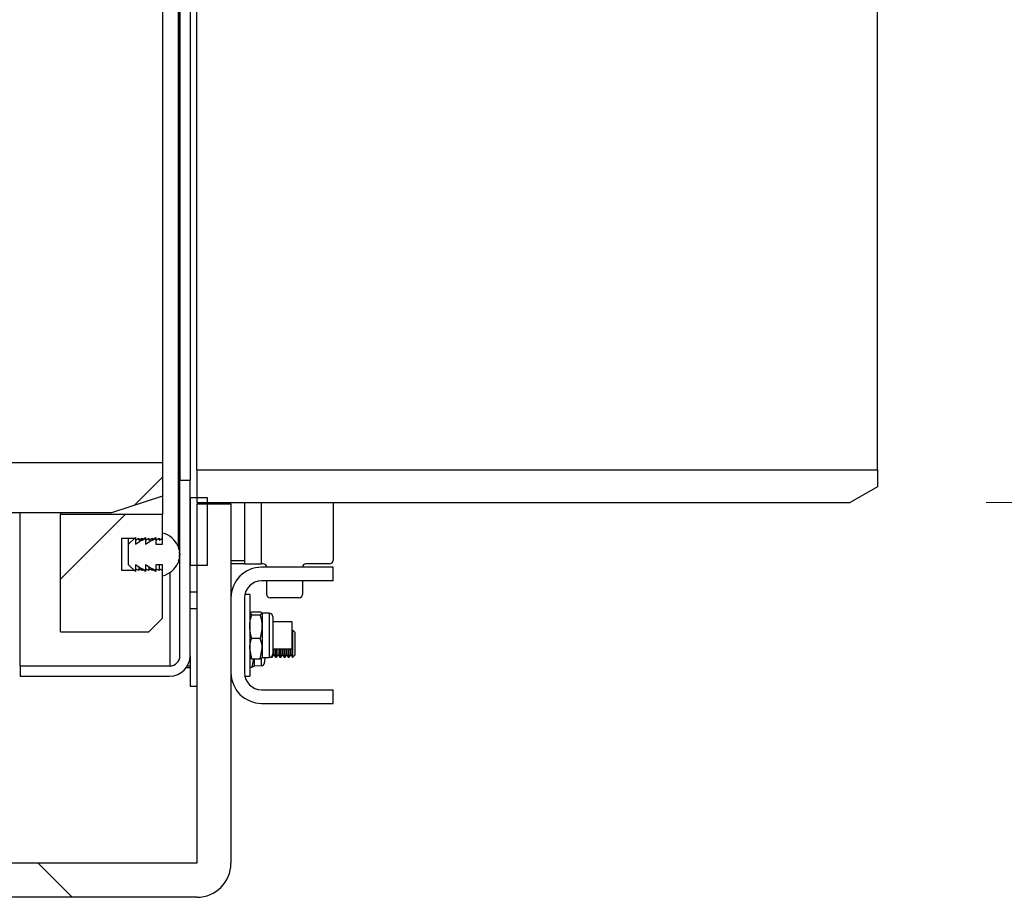
# Model space of a CAD drawing. Units: millimetres. Extents: x 8 to 201, y 4 to 288.
# Drawn here: x 169 to 176, y 221 to 228 of the extents above; entities that cross this region are included whole.
import ezdxf

# ---------------------------------------------------------------- set-up
doc = ezdxf.new("R2010")
doc.units = ezdxf.units.MM
doc.styles.add('SLDTEXTSTYLE1', font='TXT', dxfattribs={"width": 0.75})
doc.dimstyles.new('SLDDIMSTYLE0', dxfattribs={"dimtxt": 2.116667, "dimasz": 2.64, "dimexe": 0, "dimexo": 0.0625, "dimgap": 0.529167, "dimtad": 1, "dimlfac": 40, "dimrnd": 1e-09, "dimzin": 12, "dimdsep": 46, "dimtxsty": 'SLDTEXTSTYLE1', "dimsah": 1, "dimcen": 0.09, "dimadec": 0, "dimazin": 3, "dimtfac": 1, "dimtofl": 0, "dimtmove": 0, "dimatfit": 3, "dimfxl": 0, "dimfrac": 2, "dimtolj": 1, "dimtzin": 12, "dimarcsym": 0})
pattern_1 = [(45, (0, 0), (-6.7352, 6.7352), []), (135, (0, 0), (-6.7352, -6.7352), [])]

# ---------------------------------------------------------------- blocks, each defined once
blk = doc.blocks.new('_D_5')
at = {"color": 7, "linetype": 'Continuous', "lineweight": 0}
for p, q in [((183.0255, 230.2061), (183.0255, 238.4676)), ((176.3143, 230.2061), (184.0255, 230.2061)), ((183.0255, 223.9561), (183.0255, 230.2061)), ((176.3143, 223.9561), (184.0255, 223.9561))]:
    blk.add_line(p, q, dxfattribs=at)
at = {"color": 7, "linetype": 'Continuous', "lineweight": 18}
for points in [[(183.0255, 230.2061), (182.6175, 227.5661), (183.4335, 227.5661)], [(183.0255, 223.9561), (183.4335, 226.5961), (182.6175, 226.5961)]]:
    blk.add_solid(points, dxfattribs=at)
at = {"color": 7, "linetype": 'Continuous', "lineweight": 18, "char_height": 2.11667, "attachment_point": 1, "rotation": 90, "style": 'SLDTEXTSTYLE1'}
for s, insert in [('250', (180.2969, 233.7757)), ('%%c', (180.2969, 230.5807))]:
    blk.add_mtext(s, dxfattribs=dict(at, insert=insert))
blk = doc.blocks.new('_D_6')
at = {"color": 7, "linetype": 'Continuous', "lineweight": 0}
for p, q in [((171.7393, 254.8061), (190.9933, 254.8061)), ((189.9933, 224.1964), (189.9933, 254.8061)), ((176.5143, 224.1964), (190.9933, 224.1964))]:
    blk.add_line(p, q, dxfattribs=at)
at = {"color": 7, "linetype": 'Continuous', "lineweight": 18}
for points in [[(189.9933, 254.8061), (189.5853, 252.1661), (190.4013, 252.1661)], [(189.9933, 224.1964), (190.4013, 226.8364), (189.5853, 226.8364)]]:
    blk.add_solid(points, dxfattribs=at)
at = {"color": 7, "linetype": 'Continuous', "lineweight": 18, "char_height": 2.11667, "attachment_point": 1, "rotation": 90, "style": 'SLDTEXTSTYLE1'}
for s, insert in [('1250', (187.2648, 239.8182)), ('min.', (187.2648, 233.3271))]:
    blk.add_mtext(s, dxfattribs=dict(at, insert=insert))

msp = doc.modelspace()

# ---------------------------------------------------------------- hatches: boundary and pattern name
at = {"linetype": 'Continuous', "lineweight": 18}
h = msp.add_hatch(dxfattribs=at)
h.set_pattern_fill('ANSI34', angle=3e-322, style=0)
edge = h.paths.add_edge_path(flags=0)
edge.add_spline(control_points=[(169.95187, 229.44453), (169.96468, 229.45192), (169.97651, 229.46133), (169.98659, 229.47215), (169.99804, 229.48443), (170.00753, 229.49886), (170.01426, 229.51424), (170.021, 229.52961), (170.02518, 229.54637), (170.02644, 229.56311), (170.02771, 229.57985), (170.02611, 229.59704), (170.02176, 229.61325)], knot_values=[0, 0, 0, 0, 0.0017748, 0.0017748, 0.0017748, 0.003796, 0.003796, 0.003796, 0.0058171, 0.0058171, 0.0058171, 0.0078383, 0.0078383, 0.0078383, 0.0078383], weights=[1, 1, 1, 1, 1, 1, 1, 1, 1, 1, 1, 1, 1], degree=3, periodic=0)
edge.add_line((170.02176, 229.61325), (170.01664, 229.63238))
edge.add_arc((169.87175, 229.59356), 0.15, 15, 90)
edge.add_line((169.87175, 229.74356), (161.0536, 229.74356))
edge.add_spline(control_points=[(161.0536, 229.74356), (161.03308, 229.74348), (161.01256, 229.74344), (160.99204, 229.74343), (160.98004, 229.74343), (160.96805, 229.74344), (160.95605, 229.74346), (160.94406, 229.74348), (160.93206, 229.74351), (160.92006, 229.74356)], knot_values=[0, 0, 0, 0, 0.0024623, 0.0024623, 0.0024623, 0.0039019, 0.0039019, 0.0039019, 0.0053415, 0.0053415, 0.0053415, 0.0053415], weights=[1, 1, 1, 1, 1, 1, 1, 1, 1, 1], degree=3, periodic=0)
edge.add_line((160.92006, 229.74356), (159.86183, 229.74356))
edge.add_line((159.86183, 229.74356), (159.76183, 229.84356))
edge.add_line((159.76183, 229.84356), (158.68683, 229.84356))
edge.add_line((158.68683, 229.84356), (158.68683, 229.64356))
edge.add_line((158.68683, 229.64356), (160.92006, 229.64356))
edge.add_spline(control_points=[(160.92006, 229.64356), (160.93212, 229.64351), (160.94456, 229.64348), (160.957, 229.64346), (160.96944, 229.64343), (160.98188, 229.64343), (160.99432, 229.64343), (161.01421, 229.64344), (161.0341, 229.64348), (161.05398, 229.64356)], knot_values=[0, 0, 0, 0, 0.0014929, 0.0014929, 0.0014929, 0.0029857, 0.0029857, 0.0029857, 0.0053722, 0.0053722, 0.0053722, 0.0053722], weights=[1, 1, 1, 1, 1, 1, 1, 1, 1, 1], degree=3, periodic=0)
edge.add_spline(control_points=[(161.05398, 229.64356), (161.59553, 229.64356), (162.13746, 229.64356), (162.67939, 229.64356), (163.75979, 229.64356), (164.8402, 229.64356), (165.92061, 229.64356), (166.46081, 229.64356), (167.00102, 229.64356), (167.54122, 229.64356), (167.81132, 229.64356), (168.08142, 229.64356), (168.35153, 229.64356), (168.62163, 229.64356), (168.89173, 229.64356), (169.16183, 229.64356)], knot_values=[0.0026707, 0.0026707, 0.0026707, 0.0026707, 0.0677022, 0.0677022, 0.0677022, 0.1973511, 0.1973511, 0.1973511, 0.2621756, 0.2621756, 0.2621756, 0.2945878, 0.2945878, 0.2945878, 0.327, 0.327, 0.327, 0.327], weights=[1, 1, 1, 1, 1, 1, 1, 1, 1, 1, 1, 1, 1, 1, 1, 1], degree=3, periodic=0)
edge.add_line((169.16183, 229.64356), (169.16183, 229.10387))
edge.add_spline(control_points=[(169.16183, 229.10387), (168.97745, 228.99742), (168.79307, 228.89096), (168.60869, 228.78451), (168.23992, 228.5716), (167.87116, 228.3587), (167.5024, 228.14579), (167.13364, 227.93289), (166.76487, 227.71998), (166.39611, 227.50708), (165.65859, 227.08127), (164.92106, 226.65546), (164.18354, 226.22965), (163.22506, 225.67627), (162.26659, 225.1229), (161.30811, 224.56952)], knot_values=[0, 0, 0, 0, 0.0255486, 0.0255486, 0.0255486, 0.0766458, 0.0766458, 0.0766458, 0.1277431, 0.1277431, 0.1277431, 0.2299375, 0.2299375, 0.2299375, 0.3627477, 0.3627477, 0.3627477, 0.3627477], weights=[1, 1, 1, 1, 1, 1, 1, 1, 1, 1, 1, 1, 1, 1, 1, 1], degree=3, periodic=0)
edge.add_spline(control_points=[(161.30811, 224.56952), (161.16272, 224.48558), (161.00083, 224.42558), (160.83584, 224.3945), (160.74447, 224.37728), (160.65109, 224.36856), (160.55811, 224.36856)], knot_values=[0, 0, 0, 0, 0.0201463, 0.0201463, 0.0201463, 0.0311934, 0.0311934, 0.0311934, 0.0311934], weights=[1, 1, 1, 1, 1, 1, 1], degree=3, periodic=0)
edge.add_line((160.55811, 224.36856), (158.68683, 224.36856))
edge.add_line((158.68683, 224.36856), (158.68683, 224.16856))
edge.add_line((158.68683, 224.16856), (159.76183, 224.16856))
edge.add_line((159.76183, 224.16856), (159.86183, 224.26856))
edge.add_line((159.86183, 224.26856), (160.55811, 224.26856))
edge.add_spline(control_points=[(160.55811, 224.26856), (160.65729, 224.26856), (160.7569, 224.27786), (160.85436, 224.29622), (161.03034, 224.32938), (161.20303, 224.39338), (161.35811, 224.48292)], knot_values=[0, 0, 0, 0, 0.0119015, 0.0119015, 0.0119015, 0.0336058, 0.0336058, 0.0336058, 0.0336058], weights=[1, 1, 1, 1, 1, 1, 1], degree=3, periodic=0)
edge.add_line((161.35811, 224.48292), (169.95187, 229.44453))
h = msp.add_hatch(dxfattribs=at)
h.set_pattern_fill('DIN 128 Plastic', style=0, pattern_type=2)
h.set_pattern_definition(pattern_1)
h.paths.add_polyline_path([(158.26183, 224.0029), (158.63683, 223.88106), (169.88683, 223.88106), (170.26183, 224.0029), (170.26183, 224.25106), (159.84433, 224.25106), (159.76183, 224.16856), (158.26183, 224.16856)], flags=0)
h = msp.add_hatch(dxfattribs=at)
h.set_pattern_fill('DIN 128 Plastic', style=0, pattern_type=2)
h.set_pattern_definition(pattern_1)
h.paths.add_polyline_path([(175.51433, 224.19644), (170.51433, 224.19644), (170.51433, 223.95606), (175.31433, 223.95606), (175.51433, 224.07153)], flags=0)
h = msp.add_hatch(dxfattribs=at)
h.set_pattern_fill('ANSI37', style=0)
edge = h.paths.add_edge_path(flags=0)
edge.add_line((170.31433, 222.75606), (169.21433, 222.75606))
edge.add_line((169.21433, 222.75606), (169.21433, 222.68106))
edge.add_line((169.21433, 222.68106), (170.31433, 222.68106))
edge.add_arc((170.31433, 222.83106), 0.15, 270, 360)
edge.add_line((170.46433, 222.83106), (170.46433, 224.11856))
edge.add_line((170.46433, 224.11856), (170.38933, 224.11856))
edge.add_line((170.38933, 224.11856), (170.38933, 222.83106))
edge.add_arc((170.31433, 222.83106), 0.075, 270, 360, ccw=False)
h = msp.add_hatch(dxfattribs=at)
h.set_pattern_fill('ANSI31', style=0)
h.paths.add_polyline_path([(170.58933, 223.99356), (170.46433, 223.99356), (170.46433, 223.49356), (170.58933, 223.49356)], flags=0)
h = msp.add_hatch(dxfattribs=at)
h.set_pattern_fill('DIN 128 Plastic', style=0, pattern_type=2)
h.set_pattern_definition(pattern_1)
edge = h.paths.add_edge_path(flags=0)
edge.add_arc((170.51433, 221.30606), 0.25, 270, 360)
edge.add_line((170.76433, 221.30606), (170.76433, 223.94356))
edge.add_line((170.76433, 223.94356), (170.51433, 223.94356))
edge.add_line((170.51433, 223.94356), (170.51433, 221.30606))
edge.add_line((170.51433, 221.30606), (167.7986, 221.30606))
edge.add_line((167.7986, 221.30606), (166.74361, 223.56848))
edge.add_arc((166.51704, 223.46283), 0.25, 25, 90)
edge.add_line((166.51704, 223.71283), (146.96433, 223.71283))
edge.add_line((146.96433, 223.71283), (139.71433, 223.71283))
edge.add_line((139.71433, 223.71283), (139.71433, 223.56387))
edge.add_line((139.71433, 223.56387), (139.88933, 223.46283))
edge.add_line((139.88933, 223.46283), (146.71433, 223.46283))
edge.add_line((146.71433, 223.46283), (146.86262, 223.14379))
edge.add_arc((147.08933, 223.24917), 0.25, 204.929783, 335.070217)
edge.add_line((147.31604, 223.14379), (147.46433, 223.46283))
edge.add_line((147.46433, 223.46283), (166.51704, 223.46283))
edge.add_line((166.51704, 223.46283), (167.57202, 221.2004))
edge.add_arc((167.7986, 221.30606), 0.25, 205, 270)
edge.add_line((167.7986, 221.05606), (170.51433, 221.05606))
h = msp.add_hatch(dxfattribs=at)
h.set_pattern_fill('DIN 128 Plastic', style=0, pattern_type=2)
h.set_pattern_definition(pattern_1)
h.paths.add_polyline_path([(170.18683, 223.68106), (170.21183, 223.69356), (170.21183, 223.68106), (170.23683, 223.69356), (170.23683, 223.68106), (170.26183, 223.69356), (170.26183, 223.86856), (169.51183, 223.86856), (169.51183, 223.00606), (170.16183, 223.00606), (170.26183, 223.10606), (170.26183, 223.45606), (170.23683, 223.46856), (170.23683, 223.45606), (170.21183, 223.46856), (170.21183, 223.45606), (170.18683, 223.46856), (170.18683, 223.45606), (170.16183, 223.46856), (170.16183, 223.45606), (170.13683, 223.46856), (170.13683, 223.45606), (170.11183, 223.46856), (170.11183, 223.45606), (170.08683, 223.46856), (170.08683, 223.45606), (170.06183, 223.46856), (170.06183, 223.45606), (169.96183, 223.45606), (169.96183, 223.69356), (170.06183, 223.69356), (170.06183, 223.68106), (170.08683, 223.69356), (170.08683, 223.68106), (170.11183, 223.69356), (170.11183, 223.68106), (170.13683, 223.69356), (170.13683, 223.68106), (170.16183, 223.69356), (170.16183, 223.68106), (170.18683, 223.69356)], flags=0)
h = msp.add_hatch(dxfattribs=at)
h.set_pattern_fill('ANSI34', angle=3e-322, style=0)
edge = h.paths.add_edge_path(flags=0)
edge.add_line((170.13683, 223.64981), (170.13683, 223.69981))
edge.add_line((170.13683, 223.69981), (170.06183, 223.64981))
edge.add_line((170.06183, 223.64981), (170.06183, 223.69981))
edge.add_line((170.06183, 223.69981), (170.01183, 223.64981))
edge.add_line((170.01183, 223.64981), (170.01183, 223.49981))
edge.add_line((170.01183, 223.49981), (170.06183, 223.44981))
edge.add_line((170.06183, 223.44981), (170.06183, 223.49981))
edge.add_line((170.06183, 223.49981), (170.13683, 223.44981))
edge.add_line((170.13683, 223.44981), (170.13683, 223.49981))
edge.add_line((170.13683, 223.49981), (170.21183, 223.44981))
edge.add_line((170.21183, 223.44981), (170.21183, 223.49981))
edge.add_line((170.21183, 223.49981), (170.26183, 223.49981))
edge.add_line((170.26183, 223.49981), (170.26183, 223.41856))
edge.add_arc((170.22667, 223.57481), 0.16016, 282.680383, 338.126132)
edge.add_arc((170.37709, 223.51981), 0.005, 249.020541, 430.80936)
edge.add_arc((170.22667, 223.57481), 0.16016, 341.70377, 348.168656)
edge.add_arc((170.38438, 223.54688), 0.005, 259.063066, 440.851885)
edge.add_arc((170.22667, 223.57481), 0.16016, 351.746294, 358.211181)
edge.add_arc((170.38683, 223.57481), 0.005, 269.105591, 450.894409)
edge.add_arc((170.22667, 223.57481), 0.16016, 1.788819, 8.253698)
edge.add_arc((170.38438, 223.60274), 0.005, 279.164815, 460.920234)
edge.add_arc((170.22667, 223.57481), 0.16016, 11.831352, 18.29623)
edge.add_arc((170.37709, 223.62981), 0.005, 289.19064, 470.979459)
edge.add_arc((170.22667, 223.57481), 0.16016, 21.873868, 77.319617)
edge.add_line((170.26183, 223.73106), (170.26183, 223.64981))
edge.add_line((170.26183, 223.64981), (170.21183, 223.64981))
edge.add_line((170.21183, 223.64981), (170.21183, 223.69981))
edge.add_line((170.21183, 223.69981), (170.13683, 223.64981))
h = msp.add_hatch(dxfattribs=at)
h.set_pattern_fill('ANSI37', angle=3e-322, style=0)
edge = h.paths.add_edge_path(flags=0)
edge.add_line((170.98933, 222.48106), (171.51433, 222.48106))
edge.add_line((171.51433, 222.48106), (171.51433, 222.58106))
edge.add_line((171.51433, 222.58106), (170.98933, 222.58106))
edge.add_arc((170.98933, 222.70606), 0.125, 180, 270, ccw=False)
edge.add_line((170.86433, 222.70606), (170.86433, 223.25606))
edge.add_arc((170.98933, 223.25606), 0.125, 90, 180, ccw=False)
edge.add_line((170.98933, 223.38106), (171.51433, 223.38106))
edge.add_line((171.51433, 223.38106), (171.51433, 223.48106))
edge.add_line((171.51433, 223.48106), (170.98933, 223.48106))
edge.add_arc((170.98933, 223.25606), 0.225, 90, 180)
edge.add_line((170.76433, 223.25606), (170.76433, 222.70606))
edge.add_arc((170.98933, 222.70606), 0.225, 180, 270)

# ---------------------------------------------------------------- linework, layer by layer
at = {"color": 7, "linetype": 'Continuous', "lineweight": 25}
for p, q in [((170.38343, 232.02947), (170.38343, 223.60765)), ((170.3753, 232.00264), (170.3753, 223.63448)), ((170.38209, 223.62981), (170.38209, 232.00731)), ((170.38933, 231.39356), (170.38933, 224.11856)), ((170.46433, 231.39356), (170.46433, 224.11856)), ((170.51433, 224.19644), (170.51433, 229.96567)), ((175.51433, 224.19644), (175.51433, 229.96567)), ((170.26183, 229.76106), (170.26183, 224.25106)), ((159.84433, 224.25106), (170.26183, 224.25106)), ((170.26183, 224.25106), (170.26183, 224.0029)), ((170.51433, 224.19644), (175.51433, 224.19644)), ((170.51433, 224.19644), (170.51433, 223.95606)), ((175.51433, 224.19644), (175.51433, 224.07153)), ((170.46433, 224.11856), (170.38933, 224.11856)), ((170.38933, 222.83106), (170.38933, 224.11856)), ((170.46433, 222.83106), (170.46433, 224.11856)), ((175.51433, 224.07153), (175.31433, 223.95606)), ((170.26183, 224.0029), (169.88683, 223.88106)), ((170.26183, 224.0029), (170.26183, 223.86856)), ((170.46433, 223.99356), (170.46433, 223.49356)), ((170.46433, 223.99356), (170.58933, 223.99356)), ((170.58933, 223.99356), (170.58933, 223.49356)), ((170.51433, 223.95606), (175.31433, 223.95606)), ((170.76433, 223.94356), (170.51433, 223.94356)), ((170.51433, 223.94356), (170.51433, 221.30606)), ((170.76433, 223.94356), (170.76433, 223.95606)), ((170.76433, 223.94356), (170.76433, 221.30606)), ((170.86433, 223.95606), (170.86433, 223.53106)), ((171.51433, 223.95606), (171.51433, 223.53106)), ((169.88683, 223.88106), (158.63683, 223.88106)), ((169.21433, 222.75606), (169.21433, 223.88106)), ((169.51183, 223.88106), (169.51183, 223.86856)), ((170.26183, 223.86856), (169.51183, 223.86856)), ((169.51183, 223.00606), (169.51183, 223.86856)), ((170.26183, 223.69356), (170.26183, 223.86856)), ((170.01183, 223.64981), (170.06183, 223.69981)), ((170.06183, 223.69981), (170.06183, 223.64981)), ((170.06183, 223.64981), (170.13683, 223.69981)), ((170.13683, 223.64981), (170.21183, 223.69981)), ((170.13683, 223.69981), (170.13683, 223.64981)), ((170.21183, 223.69981), (170.21183, 223.64981)), ((170.26183, 223.64981), (170.26183, 223.73106)), ((169.96183, 223.69356), (170.06183, 223.69356)), ((169.96183, 223.45606), (169.96183, 223.69356)), ((170.01183, 223.64981), (170.01183, 223.69356)), ((170.01183, 223.49981), (170.01183, 223.64981)), ((170.06183, 223.68106), (170.08683, 223.69356)), ((170.06183, 223.69356), (170.06183, 223.68106)), ((170.08683, 223.68106), (170.11183, 223.69356)), ((170.08683, 223.69356), (170.08683, 223.68106)), ((170.11183, 223.68106), (170.13683, 223.69356)), ((170.11183, 223.69356), (170.11183, 223.68106)), ((170.13683, 223.68106), (170.16183, 223.69356)), ((170.13683, 223.69356), (170.13683, 223.68106)), ((170.16183, 223.68106), (170.18683, 223.69356)), ((170.16183, 223.69356), (170.16183, 223.68106)), ((170.18683, 223.68106), (170.21183, 223.69356)), ((170.18683, 223.69356), (170.18683, 223.68106)), ((170.21183, 223.68106), (170.23683, 223.69356)), ((170.21183, 223.69356), (170.21183, 223.68106)), ((170.21183, 223.64981), (170.26183, 223.64981)), ((170.23683, 223.68106), (170.26183, 223.69356)), ((170.23683, 223.69356), (170.23683, 223.68106)), ((170.38675, 223.59834), (170.38675, 223.57981)), ((170.06183, 223.44981), (170.01183, 223.49981)), ((170.13683, 223.44981), (170.06183, 223.49981)), ((170.06183, 223.49981), (170.06183, 223.44981)), ((170.08683, 223.48314), (170.08683, 223.46856)), ((170.21183, 223.44981), (170.13683, 223.49981)), ((170.13683, 223.49981), (170.13683, 223.44981)), ((170.16183, 223.48314), (170.16183, 223.46856)), ((170.26183, 223.49981), (170.21183, 223.49981)), ((170.21183, 223.49981), (170.21183, 223.44981)), ((170.23683, 223.49981), (170.23683, 223.46856)), ((170.26183, 223.41856), (170.26183, 223.49981)), ((170.38209, 223.51981), (170.38209, 223.53613)), ((170.58933, 223.49356), (170.46433, 223.49356)), ((170.76433, 223.53106), (170.86433, 223.53106)), ((170.86433, 223.50606), (170.76433, 223.50606)), ((170.86433, 223.53106), (170.86433, 223.50606)), ((170.86433, 223.50606), (170.98933, 223.50606)), ((171.00183, 223.50606), (170.98933, 223.50606)), ((171.51433, 223.48106), (170.98933, 223.48106)), ((171.48933, 223.50606), (171.31433, 223.50606)), ((171.51433, 223.38106), (171.51433, 223.48106)), ((170.06183, 223.45606), (169.96183, 223.45606)), ((170.08683, 223.45606), (170.06183, 223.46856)), ((170.06183, 223.46856), (170.06183, 223.45606)), ((170.11183, 223.45606), (170.08683, 223.46856)), ((170.08683, 223.46856), (170.08683, 223.45606)), ((170.13683, 223.45606), (170.11183, 223.46856)), ((170.11183, 223.46856), (170.11183, 223.45606)), ((170.16183, 223.45606), (170.13683, 223.46856)), ((170.13683, 223.46856), (170.13683, 223.45606)), ((170.18683, 223.45606), (170.16183, 223.46856)), ((170.16183, 223.46856), (170.16183, 223.45606)), ((170.21183, 223.45606), (170.18683, 223.46856)), ((170.18683, 223.46856), (170.18683, 223.45606)), ((170.23683, 223.45606), (170.21183, 223.46856)), ((170.21183, 223.46856), (170.21183, 223.45606)), ((170.26183, 223.45606), (170.23683, 223.46856)), ((170.23683, 223.46856), (170.23683, 223.45606)), ((170.26183, 223.10606), (170.26183, 223.45606)), ((171.51433, 223.38106), (170.98933, 223.38106)), ((171.02683, 223.28106), (171.02683, 223.38106)), ((171.28933, 223.38106), (171.28933, 223.28106)), ((170.90183, 223.28106), (170.86686, 223.28106)), ((170.90183, 223.28106), (170.90183, 222.68106)), ((170.76433, 223.25606), (170.76433, 222.70606)), ((170.86433, 223.25606), (170.86433, 222.70606)), ((171.26433, 223.25606), (171.05183, 223.25606)), ((170.91634, 223.13158), (170.90183, 223.14246)), ((170.91634, 223.15334), (170.97982, 223.15334)), ((170.91634, 223.13158), (170.97982, 223.13158)), ((170.97982, 223.13158), (170.99433, 223.14246)), ((171.04533, 223.14356), (170.99433, 223.14356)), ((170.99433, 223.14246), (170.99433, 223.04544)), ((170.26183, 223.10606), (170.16183, 223.00606)), ((171.07083, 223.11806), (171.07083, 222.84406)), ((171.21433, 223.08106), (171.07083, 223.08106)), ((171.21433, 222.98106), (171.21433, 223.08106)), ((169.51183, 223.00606), (170.16183, 223.00606)), ((170.99433, 223.04544), (170.99433, 222.88403)), ((171.2179, 223.01919), (171.21433, 223.01414)), ((171.21433, 222.88106), (171.21433, 222.98106)), ((171.2198, 223.01918), (171.2179, 223.01919)), ((171.23698, 223.00183), (171.2198, 223.01918)), ((170.91634, 222.95929), (170.97982, 222.95929)), ((170.46433, 222.83106), (170.46433, 222.60606)), ((170.91634, 222.80877), (170.90183, 222.88403)), ((170.97982, 222.80877), (170.99433, 222.88403)), ((170.99433, 222.88403), (170.99433, 222.81856)), ((171.06774, 222.81993), (171.07991, 222.83713)), ((171.07083, 222.88106), (171.21433, 222.88106)), ((171.07991, 222.83713), (171.09191, 222.81981)), ((171.09899, 222.81977), (171.11116, 222.83697)), ((171.11116, 222.83697), (171.12316, 222.81965)), ((171.13024, 222.81962), (171.14241, 222.83682)), ((171.14241, 222.83682), (171.15441, 222.8195)), ((171.16149, 222.81946), (171.17366, 222.83667)), ((171.17366, 222.83667), (171.18566, 222.81934)), ((171.19274, 222.81931), (171.20491, 222.83651)), ((171.20491, 222.83651), (171.21691, 222.81919)), ((171.21881, 222.81918), (171.23616, 222.83636)), ((170.91634, 222.80877), (170.97982, 222.80877)), ((170.92054, 222.7464), (170.93314, 222.80877)), ((170.93511, 222.75808), (170.98611, 222.75783)), ((170.99433, 222.81856), (171.04533, 222.81856)), ((171.05892, 222.82248), (171.06066, 222.81996)), ((171.06066, 222.81996), (171.06068, 222.82394)), ((171.06066, 222.81996), (171.06774, 222.81993)), ((171.09191, 222.81981), (171.09899, 222.81977)), ((171.12316, 222.81965), (171.13024, 222.81962)), ((171.15441, 222.8195), (171.16149, 222.81946)), ((171.18566, 222.81934), (171.19274, 222.81931)), ((171.21691, 222.81919), (171.21881, 222.81918)), ((169.21433, 222.75606), (169.21433, 222.68106)), ((169.21433, 222.75606), (170.31433, 222.75606)), ((170.46433, 222.74274), (170.43567, 222.74288)), ((170.44423, 222.75606), (170.46433, 222.75606)), ((170.90183, 222.74649), (170.92054, 222.7464)), ((169.21433, 222.68106), (170.31433, 222.68106)), ((170.86686, 222.68106), (170.90183, 222.68106)), ((170.46433, 222.60606), (170.51433, 222.60606)), ((170.98933, 222.58106), (171.51433, 222.58106)), ((171.51433, 222.48106), (171.51433, 222.58106)), ((170.98933, 222.48106), (171.51433, 222.48106)), ((170.51433, 221.30606), (167.7986, 221.30606)), ((170.51433, 221.05606), (167.7986, 221.05606))]:
    msp.add_line(p, q, dxfattribs=at)
at = {"color": 8, "linetype": 'Continuous', "lineweight": 25}
for p, q in [((170.98933, 223.50606), (170.98933, 223.95606)), ((170.31433, 223.44077), (170.31433, 222.75606)), ((170.46433, 223.3003), (170.51433, 223.3003)), ((170.51433, 223.17532), (170.46433, 223.17532)), ((171.04533, 223.14356), (171.04533, 222.81856))]:
    msp.add_line(p, q, dxfattribs=at)
at = {"color": 7, "linetype": 'Continuous', "lineweight": 25, "flags": 128}
for points in [[(171.21691, 222.81919), (171.21693, 222.82317), (171.21699, 222.83567), (171.21709, 222.85559), (171.21722, 222.88116), (171.21736, 222.91011), (171.21751, 222.93987), (171.21765, 222.96779), (171.21776, 222.99139), (171.21785, 223.00857), (171.21789, 223.01782), (171.2179, 223.01919)], [(171.21944, 222.94711), (171.21958, 222.97417), (171.21969, 222.99635), (171.21976, 223.01166), (171.2198, 223.01876), (171.2198, 223.01918)], [(171.23668, 222.94221), (171.2368, 222.96675), (171.2369, 222.98613), (171.23696, 222.99824), (171.23698, 223.00183)], [(171.21881, 222.81918), (171.21881, 222.81935), (171.21884, 222.82552), (171.21891, 222.84), (171.21902, 222.86153), (171.21915, 222.88817), (171.2193, 222.91757), (171.21944, 222.94711)], [(171.23616, 222.83636), (171.23617, 222.83801), (171.23622, 222.84775), (171.2363, 222.86523), (171.23642, 222.88854), (171.23655, 222.91516), (171.23668, 222.94221)], [(171.06774, 222.81993), (171.06776, 222.82391), (171.0678, 222.832)], [(171.07991, 222.83713), (171.07993, 222.84042), (171.07999, 222.85223), (171.08008, 222.87137), (171.08013, 222.88106)], [(171.09191, 222.81981), (171.09193, 222.82379), (171.09199, 222.83629), (171.09209, 222.85621), (171.09222, 222.88106)], [(171.09899, 222.81977), (171.09901, 222.82375), (171.09907, 222.83625), (171.09917, 222.85617), (171.09929, 222.88106)], [(171.11116, 222.83697), (171.11118, 222.84027), (171.11124, 222.85208), (171.11133, 222.87122), (171.11138, 222.88106)], [(171.12316, 222.81965), (171.12318, 222.82363), (171.12324, 222.83613), (171.12334, 222.85605), (171.12347, 222.88106)], [(171.13024, 222.81962), (171.13026, 222.8236), (171.13032, 222.8361), (171.13042, 222.85602), (171.13054, 222.88106)], [(171.14241, 222.83682), (171.14243, 222.84011), (171.14249, 222.85192), (171.14258, 222.87106), (171.14263, 222.88106)], [(171.15441, 222.8195), (171.15443, 222.82348), (171.15449, 222.83598), (171.15459, 222.8559), (171.15472, 222.88106)], [(171.16149, 222.81946), (171.16151, 222.82344), (171.16157, 222.83594), (171.16167, 222.85587), (171.16179, 222.88106)], [(171.17366, 222.83667), (171.17368, 222.83996), (171.17373, 222.85177), (171.17383, 222.87091), (171.17388, 222.88106)], [(171.18566, 222.81934), (171.18568, 222.82332), (171.18574, 222.83582), (171.18584, 222.85574), (171.18597, 222.88106)], [(171.19274, 222.81931), (171.19276, 222.82329), (171.19282, 222.83579), (171.19292, 222.85571), (171.19304, 222.88106)], [(171.20491, 222.83651), (171.20493, 222.8398), (171.20498, 222.85161), (171.20508, 222.87075), (171.20513, 222.88106)], [(170.93536, 222.80877), (170.93534, 222.80422), (170.93527, 222.79041), (170.93521, 222.77883), (170.93517, 222.76967), (170.93514, 222.76309), (170.93512, 222.75921), (170.93511, 222.75808)], [(171.01191, 222.81856), (171.01187, 222.81046), (171.01178, 222.79297), (171.01174, 222.78416), (171.01174, 222.7832)]]:
    msp.add_lwpolyline(points, dxfattribs=at)
at = {"color": 8, "linetype": 'Continuous', "lineweight": 25, "flags": 128}
msp.add_lwpolyline([(170.98638, 222.81197), (170.98635, 222.80563), (170.98623, 222.78217), (170.98615, 222.76617), (170.98611, 222.75847), (170.98611, 222.75783)], dxfattribs=at)
at = {"color": 7, "linetype": 'Continuous', "lineweight": 25}
for centre, radius, start, end in [((170.22667, 223.57481), 0.16016, 21.873868, 77.319617), ((170.37709, 223.62981), 0.005, 289.19064, 110.979459), ((170.22667, 223.57481), 0.16016, 11.831352, 18.29623), ((170.38438, 223.60274), 0.005, 279.164815, 100.920234), ((170.22667, 223.57481), 0.16016, 1.788819, 8.253698), ((170.22667, 223.57481), 0.16016, 351.746294, 358.211181), ((170.38683, 223.57481), 0.005, 269.105591, 90.894409), ((170.22667, 223.57481), 0.16016, 282.680383, 338.126132), ((170.37709, 223.51981), 0.005, 249.020541, 70.80936), ((170.22667, 223.57481), 0.16016, 341.70377, 348.168656), ((170.38438, 223.54688), 0.005, 259.063066, 80.851885), ((170.98933, 223.25606), 0.225, 90, 180), ((171.00183, 223.48106), 0.025, 0, 90), ((171.31433, 223.48106), 0.025, 90, 180), ((171.48933, 223.53106), 0.025, 270, 0), ((170.98933, 223.25606), 0.125, 90, 180), ((171.05183, 223.28106), 0.025, 180, 270), ((171.26433, 223.28106), 0.025, 270, 0), ((171.04533, 223.11806), 0.0255, 0, 90), ((170.31433, 222.83106), 0.075, 270, 0), ((170.31433, 222.83106), 0.15, 270, 0), ((171.04533, 222.84406), 0.0255, 270, 0), ((170.98624, 222.78333), 0.0255, 269.71692, 359.71692), ((170.98933, 222.70606), 0.225, 180, 270), ((170.98933, 222.70606), 0.125, 180, 270), ((170.51433, 221.30606), 0.25, 270, 0)]:
    msp.add_arc(centre, radius, start, end, dxfattribs=at)
for points, knots in [([(170.90183, 223.14246), (170.90185, 223.14272), (170.90205, 223.14639), (170.90946, 223.15), (170.91634, 223.15334)], [0, 0, 0, 0, 0.0702125, 1, 1, 1, 1]), ([(170.90183, 223.04544), (170.90205, 223.05327), (170.90285, 223.08243), (170.91064, 223.11082), (170.91634, 223.13158)], [0, 0, 0, 0, 0.26863234, 1, 1, 1, 1]), ([(170.99433, 223.14246), (170.99432, 223.14272), (170.99411, 223.14639), (170.9867, 223.15), (170.97982, 223.15334)], [0, 0, 0, 0, 0.07021246, 1, 1, 1, 1]), ([(170.99433, 223.04544), (170.99412, 223.05327), (170.99331, 223.08243), (170.98552, 223.11082), (170.97982, 223.13158)], [0, 0, 0, 0, 0.2686319, 1, 1, 1, 1]), ([(170.91634, 222.95929), (170.91415, 222.96653), (170.90565, 222.99461), (170.90346, 223.02378), (170.90183, 223.04544)], [0, 0, 0, 0, 0.2575581, 1, 1, 1, 1]), ([(170.97982, 222.95929), (170.98201, 222.96653), (170.99051, 222.99461), (170.99271, 223.02378), (170.99433, 223.04544)], [0, 0, 0, 0, 0.25755952, 1, 1, 1, 1]), ([(170.90183, 222.88403), (170.90185, 222.88582), (170.90205, 222.91123), (170.90946, 222.93614), (170.91634, 222.95929)], [0, 0, 0, 0, 0.0702156, 1, 1, 1, 1]), ([(170.99433, 222.88403), (170.99432, 222.88582), (170.99411, 222.91123), (170.9867, 222.93614), (170.97982, 222.95929)], [0, 0, 0, 0, 0.0702155, 1, 1, 1, 1]), ([(170.90183, 222.81966), (170.90185, 222.8194), (170.90205, 222.81572), (170.90946, 222.81212), (170.91634, 222.80877)], [0, 0, 0, 0, 0.0702145, 1, 1, 1, 1]), ([(170.93512, 222.75975), (170.9351, 222.75944), (170.93488, 222.7549), (170.92745, 222.75049), (170.92054, 222.7464)], [0, 0, 0, 0, 0.0702181, 1, 1, 1, 1]), ([(170.99433, 222.81966), (170.99432, 222.8194), (170.99411, 222.81572), (170.9867, 222.81212), (170.97982, 222.80877)], [0, 0, 0, 0, 0.0702144, 1, 1, 1, 1])]:
    msp.add_open_spline(points, degree=3, knots=knots, dxfattribs=at)

# ---------------------------------------------------------------- dimensions: what is measured, and where the dimension line sits
at = {"color": 7, "linetype": 'Continuous', "lineweight": 18}
for base, p1, p2, text, picture, middle in [((189.99331, 254.80606), (175.51433, 224.19644), (170.73933, 254.80606), 'min. <>', '_D_6', (189.99331, 239.70063)), ((183.02547, 230.20606), (175.31433, 223.95606), (175.31433, 230.20606), '%%c<>', '_D_5', (183.02547, 234.52414))]:
    dim = msp.add_linear_dim(base=base, p1=p1, p2=p2, angle=90, text=text, dimstyle='SLDDIMSTYLE0', dxfattribs=at)
    dim.commit()
    dim.dimension.update_dxf_attribs({"geometry": picture, "text_midpoint": middle, "dimtype": 160})

doc.saveas('drawing.dxf')
